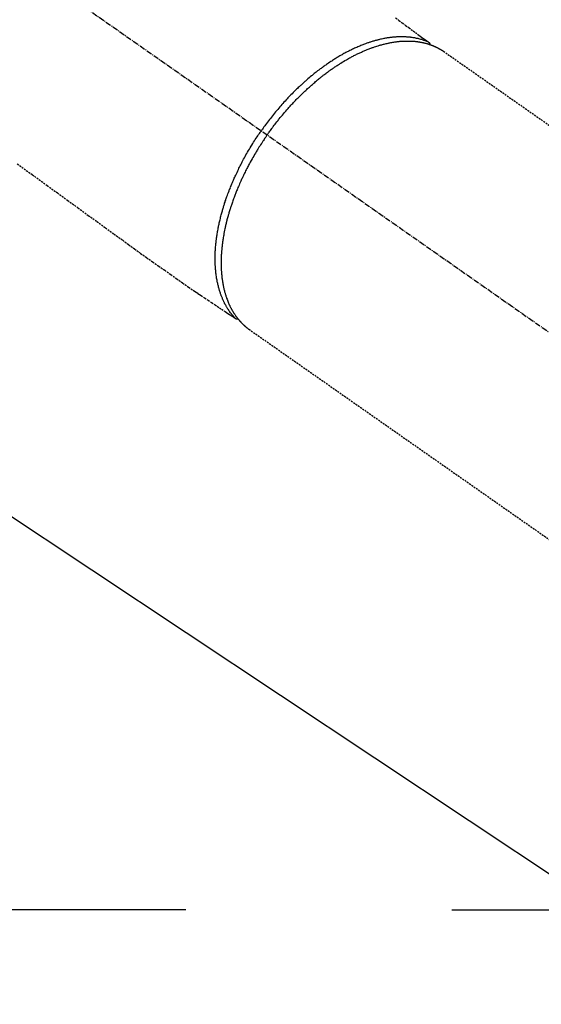
# Model space of a CAD drawing. Units: millimetres. Extents: x -109 to 26472, y -120 to 8859.
# Drawn here: x 17173 to 17243, y 7075 to 7209 of the extents above; entities that cross this region are included whole.
import ezdxf

# ---------------------------------------------------------------- set-up
doc = ezdxf.new("R2010")
doc.units = ezdxf.units.MM
doc.linetypes.add('CENTER2', pattern=[1.125, 0.75, -0.125, 0.125, -0.125])
doc.linetypes.add('HIDDEN', pattern=[0.375, 0.25, -0.125])
doc.layers.get('DEFPOINTS').update_dxf_attribs({"color": 146})
for name, color, linetype in [('150-機器', 8, 'Continuous'), ('160-文字', 254, 'Continuous'), ('166-寸法B', 11, 'Continuous')]:
    doc.layers.add(name, color=color, linetype=linetype)
doc.styles.add('KH001', font='txt')
doc.dimstyles.new('KH1xx030', dxfattribs={"dimscale": 30, "dimtxt": 2, "dimasz": 0.6, "dimexe": 0.3, "dimexo": 1.2, "dimgap": 0.5, "dimtad": 3, "dimdec": 1, "dimdsep": 46, "dimlunit": 6, "dimtxsty": 'KH001', "dimblk": 'DOT', "dimcen": 1, "dimdle": 1, "dimclrd": 256, "dimclre": 256, "dimclrt": 256, "dimadec": 0, "dimazin": 0, "dimtfac": 1, "dimtdec": 1, "dimtix": 1, "dimtmove": 2, "dimatfit": 3, "dimldrblk": 'CLOSEDBLANK', "dimfxl": 1, "dimtolj": 1, "dimtzin": 0, "dimlwd": -1, "dimlwe": -1, "dimarcsym": 0})

# ---------------------------------------------------------------- blocks, each defined once
blk = doc.blocks.new('F402_H')
at = {"layer": '150-機器', "color": 13, "linetype": 'CENTER2'}
blk.add_line((0, 0), (244.02, -170.86), dxfattribs=at)
at = {"layer": '150-機器', "color": 13, "linetype": 'HIDDEN'}
for p, q in [((167.27, -89.12), (227.62, -131.38)), ((141.06, -126.78), (140.96, -126.7)), ((140.96, -126.7), (201.3, -168.96))]:
    blk.add_line(p, q, dxfattribs=at)
for points in [[(160.79, -84.61), (161.25, -84.95), (161.7, -85.28), (162.16, -85.62), (162.62, -85.95), (162.9, -86.17), (163.19, -86.38), (163.48, -86.59), (163.77, -86.8), (163.95, -86.93), (164.13, -87.07), (164.31, -87.2), (164.5, -87.34), (164.56, -87.38), (164.62, -87.43), (164.69, -87.48), (164.75, -87.53), (164.83, -87.58), (164.9, -87.63), (164.97, -87.69), (165.05, -87.74), (165.08, -87.77), (165.12, -87.8), (165.16, -87.82), (165.2, -87.85), (165.21, -87.86), (165.23, -87.88), (165.25, -87.89), (165.26, -87.9), (165.28, -87.91), (165.29, -87.92), (165.3, -87.93), (165.31, -87.94), (165.32, -87.95), (165.33, -87.95), (165.34, -87.96), (165.35, -87.97), (165.35, -87.98), (165.36, -87.99), (165.37, -88), (165.37, -88.01), (165.38, -88.02), (165.39, -88.03), (165.39, -88.04), (165.4, -88.05), (165.41, -88.06), (165.41, -88.07), (165.42, -88.08), (165.42, -88.09), (165.42, -88.1), (165.42, -88.1), (165.43, -88.11), (165.43, -88.12), (165.43, -88.13), (165.43, -88.14), (165.44, -88.15), (165.44, -88.16), (165.44, -88.16), (165.44, -88.16), (165.44, -88.17), (165.44, -88.17), (165.45, -88.18), (165.45, -88.19), (165.45, -88.21), (165.45, -88.22)], [(109.66, -104.35), (111.67, -105.81), (113.69, -107.27), (115.08, -108.28), (116.47, -109.29), (117.86, -110.3), (119.25, -111.31), (120.42, -112.15), (121.58, -113), (122.74, -113.84), (123.91, -114.68), (124.71, -115.27), (125.52, -115.86), (126.33, -116.45), (127.14, -117.03), (127.95, -117.6), (128.77, -118.17), (129.59, -118.74), (130.4, -119.31), (131.21, -119.88), (132.01, -120.45), (132.82, -121.02), (133.63, -121.57), (133.85, -121.72), (134.07, -121.86), (134.29, -122.01), (134.5, -122.15), (134.98, -122.47), (135.45, -122.78), (135.92, -123.1), (136.39, -123.41), (136.69, -123.61), (136.98, -123.81), (137.28, -124), (137.58, -124.2), (137.76, -124.33), (137.95, -124.45), (138.14, -124.58), (138.33, -124.71), (138.4, -124.75), (138.46, -124.79), (138.53, -124.84), (138.6, -124.88), (138.67, -124.93), (138.75, -124.98), (138.82, -125.03), (138.9, -125.08), (138.94, -125.11), (138.98, -125.14), (139.01, -125.16), (139.05, -125.19), (139.07, -125.2), (139.09, -125.21), (139.11, -125.22), (139.12, -125.23), (139.14, -125.24), (139.15, -125.25), (139.16, -125.26), (139.18, -125.27), (139.19, -125.27), (139.2, -125.28), (139.21, -125.28), (139.22, -125.29), (139.23, -125.29), (139.24, -125.29), (139.25, -125.3), (139.26, -125.3), (139.27, -125.3), (139.28, -125.31), (139.3, -125.31), (139.31, -125.31), (139.32, -125.31), (139.33, -125.31), (139.34, -125.31), (139.36, -125.32), (139.36, -125.32), (139.37, -125.32), (139.38, -125.32), (139.38, -125.31), (139.39, -125.31), (139.41, -125.31), (139.42, -125.31), (139.43, -125.31), (139.43, -125.31), (139.43, -125.31), (139.43, -125.31), (139.44, -125.31), (139.45, -125.31), (139.46, -125.31), (139.48, -125.3), (139.49, -125.3)], [(165.25, -87.89), (165.19, -87.87), (165.14, -87.84), (165.08, -87.82), (165.03, -87.8), (164.97, -87.78), (164.92, -87.75), (164.86, -87.73), (164.8, -87.71), (164.78, -87.7), (164.75, -87.69), (164.72, -87.68), (164.69, -87.67), (164.63, -87.65), (164.57, -87.63), (164.52, -87.61), (164.46, -87.59), (164.33, -87.55), (164.2, -87.52), (164.08, -87.48), (163.95, -87.45), (163.85, -87.42), (163.74, -87.4), (163.64, -87.38), (163.54, -87.36), (163.47, -87.34), (163.4, -87.33), (163.33, -87.32), (163.25, -87.3), (163.16, -87.29), (163.06, -87.28), (162.97, -87.26), (162.88, -87.25), (162.8, -87.24), (162.73, -87.23), (162.65, -87.22), (162.58, -87.22), (162.49, -87.21), (162.4, -87.2), (162.32, -87.2), (162.23, -87.19), (162.13, -87.19), (162.03, -87.18), (161.93, -87.18), (161.84, -87.18), (161.75, -87.17), (161.66, -87.17), (161.57, -87.17), (161.48, -87.17), (161.37, -87.18), (161.25, -87.18), (161.14, -87.18), (161.03, -87.19), (160.93, -87.19), (160.84, -87.2), (160.75, -87.2), (160.66, -87.21), (160.53, -87.22), (160.4, -87.24), (160.28, -87.25), (160.15, -87.26), (160.03, -87.28), (159.91, -87.3), (159.79, -87.31), (159.68, -87.33), (159.56, -87.35), (159.44, -87.37), (159.32, -87.39), (159.2, -87.42), (159.06, -87.45), (158.91, -87.48), (158.77, -87.51), (158.62, -87.54), (158.54, -87.56), (158.45, -87.58), (158.37, -87.61), (158.28, -87.63), (158.17, -87.66), (158.06, -87.69), (157.95, -87.72), (157.84, -87.75), (157.73, -87.78), (157.62, -87.82), (157.51, -87.85), (157.4, -87.89), (157.31, -87.91), (157.22, -87.94), (157.13, -87.97), (157.05, -88), (156.93, -88.04), (156.82, -88.08), (156.71, -88.12), (156.6, -88.16), (156.47, -88.21), (156.35, -88.26), (156.22, -88.31), (156.1, -88.36), (155.96, -88.42), (155.82, -88.48), (155.68, -88.54), (155.54, -88.6), (155.4, -88.66), (155.26, -88.72), (155.12, -88.79), (154.98, -88.85), (154.86, -88.91), (154.73, -88.98), (154.6, -89.04), (154.48, -89.1), (154.37, -89.15), (154.27, -89.21), (154.17, -89.26), (154.07, -89.31), (153.94, -89.38), (153.81, -89.45), (153.69, -89.52), (153.56, -89.59), (153.42, -89.67), (153.28, -89.76), (153.14, -89.84), (153, -89.92), (152.88, -89.99), (152.77, -90.06), (152.65, -90.13), (152.54, -90.2), (152.41, -90.28), (152.28, -90.36), (152.16, -90.45), (152.03, -90.53), (151.89, -90.62), (151.75, -90.72), (151.61, -90.81), (151.47, -90.91), (151.36, -90.99), (151.24, -91.07), (151.13, -91.15), (151.02, -91.23), (150.92, -91.3), (150.82, -91.38), (150.72, -91.45), (150.61, -91.52), (150.53, -91.59), (150.44, -91.66), (150.35, -91.72), (150.26, -91.79), (150.15, -91.88), (150.04, -91.97), (149.93, -92.05), (149.81, -92.14), (149.71, -92.22), (149.61, -92.31), (149.51, -92.39), (149.41, -92.47), (149.25, -92.6), (149.1, -92.73), (148.94, -92.86), (148.79, -93), (148.59, -93.17), (148.39, -93.35), (148.2, -93.53), (148, -93.71), (147.88, -93.82), (147.76, -93.93), (147.64, -94.04), (147.52, -94.15), (147.42, -94.26), (147.31, -94.36), (147.2, -94.47), (147.09, -94.57), (146.95, -94.72), (146.8, -94.87), (146.65, -95.02), (146.5, -95.17), (146.38, -95.3), (146.25, -95.43), (146.13, -95.57), (146, -95.7), (145.86, -95.86), (145.71, -96.02), (145.57, -96.17), (145.43, -96.33), (145.29, -96.49), (145.15, -96.66), (145.01, -96.82), (144.87, -96.98), (144.72, -97.16), (144.57, -97.33), (144.42, -97.51), (144.28, -97.69), (144.14, -97.86), (144.01, -98.03), (143.88, -98.2), (143.74, -98.37), (143.61, -98.54), (143.48, -98.71), (143.35, -98.89), (143.22, -99.06), (143.11, -99.21), (143, -99.36), (142.89, -99.51), (142.79, -99.66), (142.75, -99.72), (142.71, -99.77), (142.67, -99.82), (142.64, -99.88)], [(143.44, -100.44), (143.51, -100.34), (143.58, -100.25), (143.64, -100.15), (143.71, -100.05), (143.8, -99.94), (143.88, -99.82), (143.97, -99.7), (144.05, -99.59), (144.11, -99.51), (144.16, -99.44), (144.21, -99.37), (144.27, -99.3), (144.39, -99.14), (144.51, -98.98), (144.63, -98.83), (144.75, -98.67), (144.83, -98.57), (144.91, -98.47), (144.99, -98.37), (145.07, -98.28), (145.21, -98.1), (145.35, -97.93), (145.5, -97.75), (145.64, -97.58), (145.8, -97.4), (145.95, -97.21), (146.11, -97.03), (146.27, -96.85), (146.37, -96.75), (146.46, -96.64), (146.56, -96.54), (146.65, -96.43), (146.77, -96.3), (146.89, -96.17), (147.01, -96.04), (147.14, -95.91), (147.26, -95.79), (147.38, -95.66), (147.5, -95.53), (147.63, -95.41), (147.71, -95.32), (147.8, -95.23), (147.89, -95.15), (147.97, -95.06), (148.11, -94.93), (148.25, -94.79), (148.39, -94.66), (148.53, -94.53), (148.65, -94.41), (148.78, -94.29), (148.91, -94.17), (149.03, -94.06), (149.14, -93.96), (149.24, -93.87), (149.34, -93.78), (149.44, -93.69), (149.55, -93.6), (149.65, -93.51), (149.75, -93.42), (149.86, -93.33), (149.99, -93.22), (150.12, -93.12), (150.25, -93.01), (150.38, -92.9), (150.48, -92.82), (150.59, -92.73), (150.69, -92.65), (150.8, -92.57), (150.87, -92.5), (150.95, -92.44), (151.03, -92.38), (151.11, -92.32), (151.23, -92.23), (151.35, -92.14), (151.47, -92.05), (151.59, -91.96), (151.67, -91.9), (151.75, -91.85), (151.83, -91.79), (151.91, -91.73), (152.02, -91.65), (152.14, -91.56), (152.26, -91.48), (152.38, -91.4), (152.44, -91.36), (152.49, -91.32), (152.54, -91.29), (152.6, -91.25), (152.7, -91.18), (152.81, -91.11), (152.92, -91.04), (153.02, -90.97), (153.12, -90.91), (153.21, -90.85), (153.31, -90.79), (153.4, -90.73), (153.59, -90.62), (153.77, -90.5), (153.96, -90.39), (154.15, -90.28), (154.3, -90.2), (154.44, -90.11), (154.59, -90.03), (154.74, -89.95), (154.85, -89.89), (154.95, -89.84), (155.06, -89.78), (155.17, -89.72), (155.29, -89.66), (155.41, -89.6), (155.53, -89.54), (155.65, -89.48), (155.75, -89.43), (155.86, -89.38), (155.97, -89.33), (156.08, -89.28), (156.19, -89.23), (156.31, -89.17), (156.43, -89.12), (156.55, -89.07), (156.66, -89.02), (156.77, -88.98), (156.87, -88.94), (156.98, -88.89), (157.1, -88.85), (157.21, -88.8), (157.33, -88.75), (157.45, -88.71), (157.53, -88.68), (157.61, -88.65), (157.69, -88.62), (157.77, -88.6), (157.94, -88.54), (158.11, -88.48), (158.28, -88.43), (158.45, -88.37), (158.54, -88.35), (158.63, -88.32), (158.72, -88.29), (158.81, -88.27), (158.92, -88.24), (159.04, -88.2), (159.15, -88.17), (159.27, -88.15), (159.4, -88.11), (159.52, -88.08), (159.65, -88.06), (159.78, -88.03), (159.84, -88.01), (159.91, -88), (159.97, -87.99), (160.03, -87.98), (160.17, -87.95), (160.31, -87.93), (160.45, -87.9), (160.58, -87.88), (160.69, -87.86), (160.81, -87.85), (160.92, -87.83), (161.03, -87.82), (161.15, -87.81), (161.27, -87.79), (161.39, -87.78), (161.52, -87.77), (161.61, -87.76), (161.71, -87.76), (161.8, -87.75), (161.9, -87.75), (162.01, -87.74), (162.11, -87.74), (162.22, -87.74), (162.33, -87.74), (162.47, -87.74), (162.61, -87.74), (162.75, -87.74), (162.89, -87.75), (163.01, -87.75), (163.14, -87.76), (163.26, -87.77), (163.39, -87.78), (163.48, -87.79), (163.57, -87.8), (163.66, -87.81), (163.75, -87.82), (163.8, -87.83), (163.86, -87.84), (163.91, -87.85), (163.97, -87.85), (164.01, -87.86), (164.06, -87.87), (164.1, -87.88), (164.14, -87.88), (164.21, -87.89), (164.27, -87.91), (164.34, -87.92), (164.4, -87.93), (164.44, -87.94), (164.49, -87.95), (164.53, -87.96), (164.57, -87.97), (164.66, -87.99), (164.74, -88.01), (164.83, -88.03), (164.91, -88.05), (164.96, -88.07), (165, -88.08), (165.05, -88.09), (165.1, -88.11), (165.14, -88.12), (165.19, -88.13), (165.23, -88.15), (165.28, -88.16), (165.31, -88.17), (165.33, -88.18), (165.36, -88.19), (165.38, -88.2), (165.4, -88.2), (165.42, -88.21), (165.43, -88.21), (165.45, -88.22), (165.49, -88.23), (165.53, -88.25), (165.56, -88.26), (165.6, -88.27), (165.62, -88.28), (165.63, -88.28), (165.65, -88.29), (165.66, -88.3), (165.68, -88.3), (165.7, -88.31), (165.72, -88.32), (165.74, -88.33), (165.77, -88.34), (165.79, -88.34), (165.81, -88.35), (165.84, -88.36), (165.86, -88.37), (165.88, -88.38), (165.9, -88.39), (165.92, -88.4), (165.95, -88.41), (165.98, -88.42), (166, -88.43), (166.03, -88.45), (166.06, -88.46), (166.09, -88.47), (166.12, -88.48), (166.15, -88.5), (166.18, -88.51), (166.21, -88.52), (166.23, -88.54), (166.26, -88.55), (166.28, -88.56), (166.3, -88.57), (166.32, -88.58), (166.34, -88.58), (166.37, -88.6), (166.39, -88.61), (166.42, -88.63), (166.45, -88.64), (166.48, -88.65), (166.51, -88.67), (166.53, -88.68), (166.56, -88.7), (166.58, -88.71), (166.6, -88.72), (166.62, -88.73), (166.63, -88.74), (166.67, -88.76), (166.71, -88.78), (166.74, -88.8), (166.78, -88.82), (166.81, -88.83), (166.83, -88.85), (166.86, -88.86), (166.89, -88.88), (166.91, -88.9), (166.94, -88.91), (166.97, -88.93), (166.99, -88.94), (167.02, -88.96), (167.05, -88.98), (167.07, -88.99), (167.1, -89.01), (167.13, -89.03), (167.15, -89.04), (167.18, -89.06), (167.2, -89.08), (167.22, -89.09), (167.24, -89.1), (167.26, -89.11), (167.27, -89.12)], [(139.11, -125.22), (139.07, -125.18), (139.03, -125.14), (138.99, -125.09), (138.95, -125.05), (138.91, -125), (138.87, -124.96), (138.83, -124.91), (138.79, -124.87), (138.77, -124.84), (138.75, -124.82), (138.73, -124.8), (138.71, -124.77), (138.67, -124.73), (138.63, -124.68), (138.6, -124.63), (138.56, -124.58), (138.48, -124.48), (138.4, -124.37), (138.32, -124.26), (138.25, -124.15), (138.19, -124.06), (138.13, -123.98), (138.08, -123.89), (138.02, -123.8), (137.99, -123.74), (137.95, -123.68), (137.91, -123.61), (137.88, -123.55), (137.83, -123.46), (137.78, -123.38), (137.74, -123.3), (137.69, -123.21), (137.66, -123.15), (137.63, -123.08), (137.59, -123.01), (137.56, -122.94), (137.52, -122.86), (137.49, -122.78), (137.45, -122.71), (137.42, -122.63), (137.38, -122.53), (137.34, -122.44), (137.3, -122.35), (137.27, -122.26), (137.24, -122.18), (137.21, -122.09), (137.18, -122.01), (137.15, -121.93), (137.11, -121.82), (137.07, -121.71), (137.04, -121.6), (137, -121.49), (136.98, -121.41), (136.95, -121.32), (136.93, -121.23), (136.9, -121.14), (136.87, -121.02), (136.84, -120.89), (136.81, -120.77), (136.78, -120.64), (136.75, -120.53), (136.72, -120.41), (136.7, -120.3), (136.68, -120.18), (136.66, -120.06), (136.63, -119.94), (136.61, -119.82), (136.59, -119.7), (136.57, -119.56), (136.55, -119.41), (136.53, -119.26), (136.52, -119.11), (136.51, -119.03), (136.5, -118.94), (136.49, -118.85), (136.48, -118.77), (136.47, -118.65), (136.46, -118.54), (136.45, -118.42), (136.44, -118.31), (136.44, -118.19), (136.43, -118.08), (136.42, -117.96), (136.42, -117.84), (136.42, -117.75), (136.41, -117.66), (136.41, -117.57), (136.41, -117.48), (136.41, -117.36), (136.41, -117.24), (136.41, -117.12), (136.41, -117), (136.41, -116.87), (136.41, -116.73), (136.42, -116.6), (136.42, -116.46), (136.43, -116.31), (136.43, -116.16), (136.44, -116.01), (136.45, -115.86), (136.46, -115.71), (136.47, -115.55), (136.49, -115.4), (136.5, -115.25), (136.52, -115.11), (136.53, -114.97), (136.55, -114.83), (136.56, -114.68), (136.58, -114.57), (136.59, -114.46), (136.61, -114.34), (136.62, -114.23), (136.64, -114.09), (136.67, -113.94), (136.69, -113.8), (136.71, -113.65), (136.74, -113.49), (136.77, -113.34), (136.8, -113.18), (136.83, -113.02), (136.85, -112.88), (136.88, -112.75), (136.91, -112.62), (136.93, -112.49), (136.97, -112.34), (137, -112.19), (137.03, -112.05), (137.07, -111.9), (137.11, -111.74), (137.15, -111.57), (137.19, -111.41), (137.23, -111.25), (137.27, -111.11), (137.3, -110.98), (137.34, -110.84), (137.38, -110.71), (137.41, -110.59), (137.45, -110.47), (137.48, -110.35), (137.52, -110.23), (137.55, -110.12), (137.58, -110.02), (137.61, -109.91), (137.65, -109.81), (137.69, -109.67), (137.74, -109.54), (137.78, -109.4), (137.83, -109.26), (137.87, -109.14), (137.91, -109.02), (137.95, -108.9), (138, -108.77), (138.06, -108.58), (138.13, -108.39), (138.21, -108.2), (138.28, -108.01), (138.37, -107.76), (138.47, -107.52), (138.57, -107.27), (138.67, -107.03), (138.74, -106.87), (138.8, -106.72), (138.87, -106.57), (138.93, -106.42), (138.99, -106.29), (139.05, -106.15), (139.11, -106.01), (139.18, -105.88), (139.27, -105.69), (139.36, -105.5), (139.45, -105.31), (139.54, -105.12), (139.62, -104.95), (139.7, -104.79), (139.78, -104.63), (139.87, -104.47), (139.96, -104.28), (140.06, -104.09), (140.16, -103.9), (140.26, -103.71), (140.37, -103.52), (140.47, -103.34), (140.57, -103.15), (140.68, -102.96), (140.79, -102.76), (140.91, -102.56), (141.03, -102.36), (141.15, -102.17), (141.26, -101.98), (141.37, -101.8), (141.49, -101.61), (141.6, -101.43), (141.72, -101.25), (141.83, -101.07), (141.95, -100.88), (142.07, -100.7), (142.18, -100.55), (142.28, -100.4), (142.38, -100.24), (142.49, -100.09), (142.53, -100.04), (142.56, -99.98), (142.6, -99.93), (142.64, -99.88)], [(143.44, -100.44), (143.37, -100.53), (143.31, -100.63), (143.24, -100.73), (143.17, -100.82), (143.09, -100.94), (143.01, -101.06), (142.93, -101.18), (142.85, -101.3), (142.8, -101.38), (142.75, -101.45), (142.7, -101.53), (142.65, -101.61), (142.55, -101.77), (142.44, -101.94), (142.33, -102.11), (142.23, -102.28), (142.16, -102.38), (142.1, -102.49), (142.03, -102.6), (141.96, -102.71), (141.85, -102.9), (141.73, -103.09), (141.62, -103.29), (141.51, -103.49), (141.39, -103.69), (141.27, -103.9), (141.16, -104.11), (141.04, -104.32), (140.97, -104.45), (140.91, -104.57), (140.84, -104.7), (140.77, -104.83), (140.69, -104.98), (140.61, -105.14), (140.53, -105.3), (140.45, -105.46), (140.37, -105.62), (140.3, -105.78), (140.22, -105.93), (140.14, -106.09), (140.09, -106.2), (140.04, -106.32), (139.99, -106.43), (139.94, -106.54), (139.86, -106.71), (139.78, -106.89), (139.7, -107.06), (139.63, -107.24), (139.56, -107.4), (139.49, -107.56), (139.42, -107.72), (139.36, -107.88), (139.31, -108), (139.25, -108.13), (139.2, -108.26), (139.15, -108.39), (139.1, -108.51), (139.05, -108.64), (139.01, -108.77), (138.96, -108.9), (138.9, -109.06), (138.84, -109.21), (138.79, -109.37), (138.73, -109.53), (138.69, -109.66), (138.64, -109.79), (138.6, -109.92), (138.56, -110.04), (138.53, -110.14), (138.5, -110.23), (138.47, -110.33), (138.44, -110.42), (138.39, -110.57), (138.35, -110.71), (138.3, -110.85), (138.26, -110.99), (138.24, -111.09), (138.21, -111.18), (138.18, -111.28), (138.16, -111.37), (138.12, -111.51), (138.08, -111.65), (138.04, -111.79), (138, -111.94), (137.99, -112), (137.97, -112.06), (137.95, -112.12), (137.94, -112.18), (137.91, -112.31), (137.88, -112.43), (137.85, -112.56), (137.82, -112.68), (137.8, -112.79), (137.77, -112.9), (137.75, -113.01), (137.72, -113.12), (137.68, -113.33), (137.64, -113.55), (137.6, -113.76), (137.56, -113.98), (137.53, -114.14), (137.5, -114.31), (137.47, -114.48), (137.45, -114.64), (137.43, -114.76), (137.41, -114.88), (137.4, -115), (137.38, -115.12), (137.37, -115.26), (137.35, -115.39), (137.34, -115.52), (137.32, -115.66), (137.31, -115.77), (137.3, -115.89), (137.29, -116.01), (137.28, -116.13), (137.27, -116.26), (137.26, -116.39), (137.25, -116.52), (137.24, -116.65), (137.24, -116.76), (137.23, -116.88), (137.23, -116.99), (137.22, -117.11), (137.22, -117.23), (137.22, -117.36), (137.21, -117.49), (137.21, -117.62), (137.21, -117.7), (137.21, -117.78), (137.21, -117.87), (137.21, -117.95), (137.22, -118.13), (137.22, -118.31), (137.23, -118.49), (137.24, -118.66), (137.24, -118.76), (137.25, -118.85), (137.25, -118.95), (137.26, -119.04), (137.27, -119.16), (137.28, -119.28), (137.29, -119.4), (137.3, -119.52), (137.32, -119.65), (137.33, -119.78), (137.35, -119.91), (137.37, -120.04), (137.38, -120.1), (137.39, -120.16), (137.4, -120.23), (137.41, -120.29), (137.43, -120.43), (137.45, -120.57), (137.48, -120.7), (137.5, -120.84), (137.53, -120.95), (137.55, -121.06), (137.57, -121.17), (137.6, -121.28), (137.63, -121.4), (137.66, -121.52), (137.69, -121.64), (137.72, -121.76), (137.75, -121.85), (137.77, -121.94), (137.8, -122.03), (137.83, -122.13), (137.86, -122.23), (137.9, -122.33), (137.93, -122.43), (137.96, -122.53), (138.01, -122.66), (138.06, -122.79), (138.11, -122.92), (138.17, -123.05), (138.21, -123.17), (138.27, -123.28), (138.32, -123.4), (138.37, -123.51), (138.41, -123.59), (138.45, -123.67), (138.49, -123.75), (138.53, -123.83), (138.56, -123.88), (138.58, -123.93), (138.61, -123.98), (138.64, -124.03), (138.66, -124.07), (138.68, -124.11), (138.7, -124.15), (138.72, -124.19), (138.76, -124.24), (138.79, -124.3), (138.82, -124.36), (138.86, -124.41), (138.88, -124.45), (138.9, -124.49), (138.93, -124.52), (138.95, -124.56), (139, -124.63), (139.05, -124.71), (139.1, -124.78), (139.15, -124.85), (139.17, -124.89), (139.2, -124.93), (139.23, -124.97), (139.26, -125.01), (139.29, -125.04), (139.32, -125.08), (139.35, -125.12), (139.38, -125.16), (139.39, -125.18), (139.41, -125.2), (139.42, -125.22), (139.44, -125.24), (139.45, -125.26), (139.46, -125.27), (139.48, -125.29), (139.49, -125.3), (139.51, -125.33), (139.54, -125.36), (139.56, -125.39), (139.59, -125.42), (139.6, -125.44), (139.61, -125.45), (139.62, -125.46), (139.63, -125.47), (139.64, -125.49), (139.66, -125.5), (139.67, -125.52), (139.69, -125.54), (139.7, -125.56), (139.72, -125.58), (139.74, -125.6), (139.76, -125.62), (139.77, -125.63), (139.78, -125.65), (139.8, -125.66), (139.81, -125.68), (139.83, -125.7), (139.86, -125.72), (139.88, -125.75), (139.9, -125.77), (139.92, -125.79), (139.94, -125.82), (139.96, -125.84), (139.99, -125.86), (140.01, -125.88), (140.03, -125.91), (140.05, -125.93), (140.07, -125.95), (140.09, -125.96), (140.1, -125.98), (140.12, -125.99), (140.13, -126.01), (140.16, -126.03), (140.18, -126.05), (140.2, -126.07), (140.22, -126.09), (140.25, -126.12), (140.27, -126.14), (140.29, -126.16), (140.32, -126.18), (140.33, -126.19), (140.35, -126.21), (140.36, -126.22), (140.38, -126.24), (140.41, -126.26), (140.44, -126.29), (140.47, -126.32), (140.5, -126.34), (140.53, -126.36), (140.55, -126.38), (140.57, -126.4), (140.6, -126.42), (140.62, -126.44), (140.65, -126.46), (140.67, -126.48), (140.69, -126.5), (140.72, -126.52), (140.74, -126.54), (140.77, -126.56), (140.79, -126.58), (140.82, -126.6), (140.84, -126.62), (140.87, -126.64), (140.89, -126.65), (140.91, -126.67), (140.93, -126.68), (140.94, -126.69), (140.96, -126.7)]]:
    blk.add_lwpolyline(points, dxfattribs=at)
blk = doc.blocks.new('_Dot')
at = {"color": 0, "linetype": 'ByBlock', "lineweight": -2}
blk.add_line((-0.5, 0), (-1, 0), dxfattribs=at)
at = {"color": 0, "linetype": 'ByBlock', "const_width": 0.5}
blk.add_lwpolyline([(-0.25, 0, 1), (0.25, 0, 1)], format="xyb", close=True, dxfattribs=at)
blk = doc.blocks.new('*D507')
at = {"layer": '166-寸法B', "transparency": 16777216}
for p, q in [((17338.9, 7513.19), (17706.84, 7513.19)), ((17697.84, 7495.19), (17697.84, 7106.19)), ((17231.32, 7088.19), (17706.84, 7088.19))]:
    blk.add_line(p, q, dxfattribs=at)
at = {"layer": 'DEFPOINTS', "color": 0, "transparency": 16777216}
for p in [(17302.9, 7513.19), (17195.32, 7088.19), (17697.84, 7088.19)]:
    blk.add_point(p, dxfattribs=at)
at = {"layer": '166-寸法B', "transparency": 16777216, "xscale": 18, "yscale": 18, "zscale": 18}
for p, rotation in [((17697.84, 7513.19), 90), ((17697.84, 7088.19), 270)]:
    blk.add_blockref('_Dot', p, dxfattribs=dict(at, rotation=rotation))
at = {"layer": '166-寸法B', "transparency": 16777216, "insert": (17652.84, 7300.69), "char_height": 60, "attachment_point": 5, "rotation": 90, "style": 'KH001'}
blk.add_mtext('\\A1;425', dxfattribs=at)
blk = doc.blocks.new('_ClosedBlank')
at = {"color": 0, "linetype": 'ByBlock', "lineweight": -2}
for p, q in [((-1, 0.1667), (0, 0)), ((-1, 0.1667), (-1, -0.1667)), ((0, 0), (-1, -0.1667))]:
    blk.add_line(p, q, dxfattribs=at)

msp = doc.modelspace()

# ---------------------------------------------------------------- linework, layer by layer
at = {"layer": '166-寸法B'}
msp.add_line((17195.32, 7088.19), (16930.52, 7088.19), dxfattribs=at)

# ---------------------------------------------------------------- block references
at = {"layer": '150-機器'}
msp.add_blockref('F402_H', (17062.9, 7293.4), dxfattribs=at)

# ---------------------------------------------------------------- dimensions: what is measured, and where the dimension line sits
at = {"layer": '166-寸法B'}
dim = msp.add_linear_dim(base=(17697.84, 7088.19), p1=(17302.9, 7513.19), p2=(17195.32, 7088.19), angle=90, dimstyle='KH1xx030', dxfattribs=at)
dim.commit()
dim.dimension.update_dxf_attribs({"geometry": '*D507', "text_midpoint": (17652.84, 7300.69)})

# ---------------------------------------------------------------- leaders
at = {"layer": '160-文字', "annotation_type": 0, "has_hookline": 1, "hookline_direction": 0}
for points, text_width in [([(17182.93, 7300.58), (17994.53, 6595.42), (18012.53, 6595.42)], 963.96), ([(16752.92, 7293.19), (17727.38, 5700.94), (17745.38, 5700.94)], 1009.95), ([(16839, 7286.55), (17685.23, 6053.3), (17703.23, 6053.3)], 1266.09)]:
    msp.add_leader(points, dimstyle='KH1xx030', override={"dimgap": 0.5, "dimtad": 1}, dxfattribs=dict(at, text_width=text_width))
at = {"layer": '160-文字'}
msp.add_leader([(16942.93, 7293.19), (17994.53, 6595.42)], dimstyle='KH1xx030', override={"dimgap": 0.5, "dimtad": 1}, dxfattribs=at)

doc.saveas('drawing.dxf')
